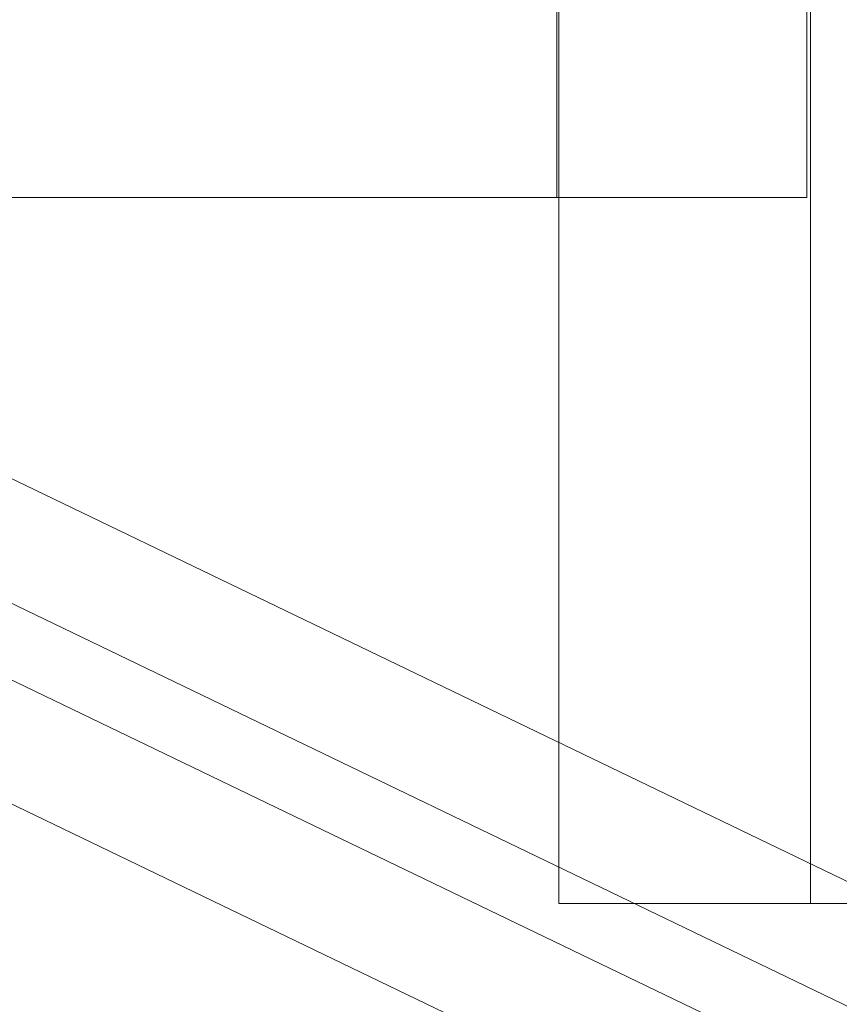
# Model space of a CAD drawing. Units: millimetres. Extents: x -3971 to 5923, y -3116 to 5205.
# Drawn here: x 1913 to 1959, y 728 to 783 of the extents above; entities that cross this region are included whole.
import ezdxf

# ---------------------------------------------------------------- set-up
doc = ezdxf.new("R2010")
doc.units = ezdxf.units.MM
for name, color, linetype, lineweight in [('robinia', 32, 'Continuous', 9), ('tag', 32, 'Continuous', 9), ('taifun', 251, 'Continuous', 9)]:
    doc.layers.add(name, color=color, linetype=linetype, lineweight=lineweight)

# ---------------------------------------------------------------- blocks, each defined once
blk = doc.blocks.new('tag kortside-flat-1')
at = {"layer": 'tag', "flags": 128}
for points in [[(-1630.568, 1835.519), (-1701.233, 1835.519), (-1701.233, 3485.783), (-1715.46, 3485.783), (-1715.46, 1835.519), (-1644.796, 1835.519), (-1630.568, 1835.519), (-1630.568, 3485.783), (-1644.796, 3485.783), (-1644.796, 1835.519)], [(-2355.722, 2025.363), (-2355.722, 1875.387), (-1701.444, 1875.387), (-1701.444, 2025.363)], [(-1715.571, 2025.363), (-1715.571, 1875.387)], [(-2355.722, 1875.387), (-2369.85, 1875.387), (-1715.571, 1875.387), (-1701.444, 1875.387)], [(-1701.233, 1835.519), (-1715.46, 1835.519)]]:
    blk.add_lwpolyline(points, dxfattribs=at)

msp = doc.modelspace()

# ---------------------------------------------------------------- linework, layer by layer
at = {"layer": 'taifun', "flags": 128}
for points in [[(1903.82, 761.474), (2602.509, 424.844)], [(1896.863, 753.47), (2597.005, 416.165)], [(1905.137, 753.808), (2602.881, 417.651)], [(1898.18, 745.838), (2597.376, 408.971)]]:
    msp.add_lwpolyline(points, dxfattribs=at)

# ---------------------------------------------------------------- block references
at = {"layer": 'robinia'}
msp.add_blockref('tag kortside-flat-1', (3658.95, -1102.247), dxfattribs=at)

doc.saveas('drawing.dxf')
